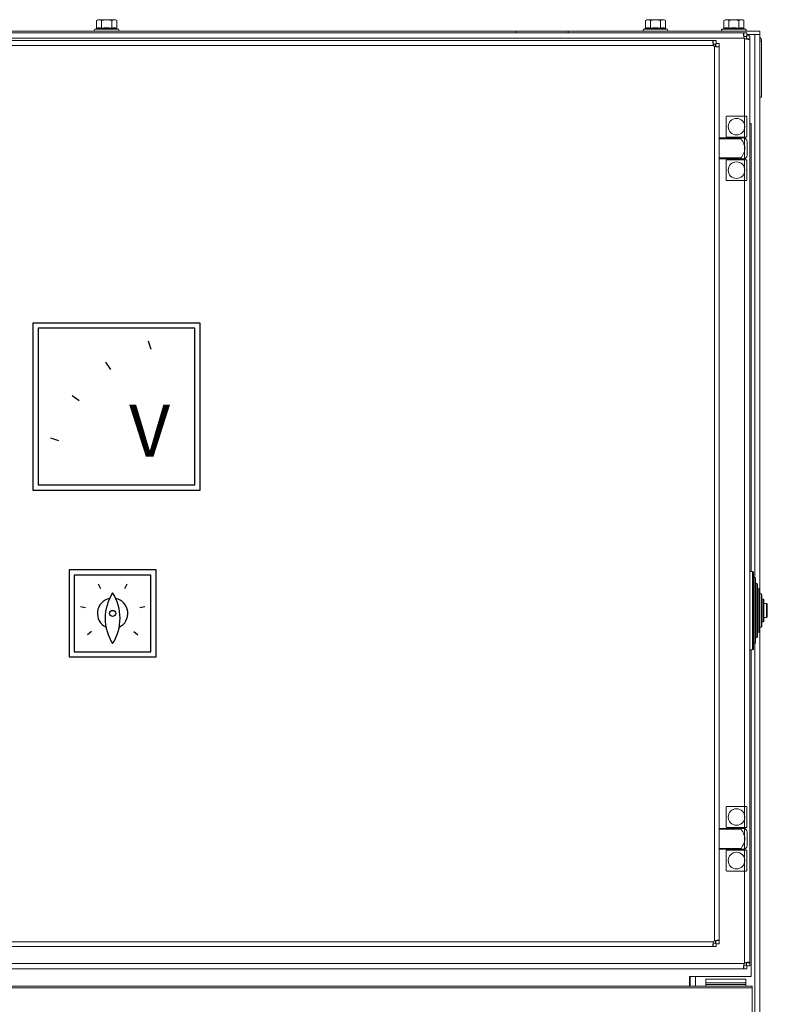
# Model space of a CAD drawing. Units: millimetres. Extents: x 209 to 63157, y -7049 to 212.
# Drawn here: x 58761 to 59190, y -2610 to -2044 of the extents above; entities that cross this region are included whole.
import ezdxf

# ---------------------------------------------------------------- set-up
doc = ezdxf.new("R2010")
doc.units = ezdxf.units.MM

msp = doc.modelspace()

# ---------------------------------------------------------------- linework, layer by layer
at = {"color": 7, "linetype": 'Continuous', "lineweight": 15}
for p, q in [((58806.02, -2044.04), (58805.25, -2044.49)), ((58805.25, -2044.49), (58806.69, -2044.04)), ((58805.25, -2048.93), (58805.25, -2044.49)), ((58806.69, -2044.04), (58806.02, -2044.04)), ((58811.02, -2044.04), (58806.69, -2044.04)), ((58808.14, -2048.93), (58808.14, -2044.49)), ((58811.02, -2044.04), (58815.35, -2044.04)), ((58813.91, -2044.49), (58815.35, -2044.04)), ((58813.91, -2048.93), (58813.91, -2044.49)), ((58816.02, -2044.04), (58815.35, -2044.04)), ((58816.8, -2044.49), (58816.02, -2044.04)), ((58816.8, -2048.93), (58816.8, -2044.49)), ((59121.02, -2044.04), (59120.25, -2044.49)), ((59120.25, -2044.49), (59121.69, -2044.04)), ((59120.25, -2048.93), (59120.25, -2044.49)), ((59121.69, -2044.04), (59121.02, -2044.04)), ((59126.02, -2044.04), (59121.69, -2044.04)), ((59123.14, -2048.93), (59123.14, -2044.49)), ((59126.02, -2044.04), (59130.35, -2044.04)), ((59128.91, -2044.49), (59130.35, -2044.04)), ((59128.91, -2048.93), (59128.91, -2044.49)), ((59131.02, -2044.04), (59130.35, -2044.04)), ((59131.8, -2044.49), (59131.02, -2044.04)), ((59131.8, -2048.93), (59131.8, -2044.49)), ((59166.02, -2044.04), (59165.25, -2044.49)), ((59165.25, -2044.49), (59166.69, -2044.04)), ((59165.25, -2048.93), (59165.25, -2044.49)), ((59166.69, -2044.04), (59166.02, -2044.04)), ((59171.02, -2044.04), (59166.69, -2044.04)), ((59168.14, -2048.93), (59168.14, -2044.49)), ((59171.02, -2044.04), (59175.35, -2044.04)), ((59173.91, -2044.49), (59175.35, -2044.04)), ((59173.91, -2048.93), (59173.91, -2044.49)), ((59176.02, -2044.04), (59175.35, -2044.04)), ((59176.8, -2044.49), (59176.02, -2044.04)), ((59176.8, -2048.93), (59176.8, -2044.49)), ((59176.79, -2051.62), (58445.25, -2051.62)), ((58576.02, -2050.64), (59046.02, -2050.64)), ((58804.92, -2049.34), (58804.28, -2049.57)), ((58817.76, -2049.57), (58817.12, -2049.34)), ((59046.02, -2051.62), (59046.02, -2050.64)), ((59046.02, -2050.64), (59076.02, -2050.64)), ((59076.02, -2051.62), (59076.02, -2050.64)), ((59076.02, -2050.64), (59186.02, -2050.64)), ((59119.92, -2049.34), (59119.28, -2049.57)), ((59132.76, -2049.57), (59132.12, -2049.34)), ((59164.92, -2049.34), (59164.28, -2049.57)), ((59176.79, -2051.62), (59176.79, -2053.62)), ((59178.52, -2051.62), (59176.79, -2051.62)), ((59177.76, -2049.57), (59177.12, -2049.34)), ((59178.52, -2051.62), (59178.52, -2053.36)), ((59178.52, -2052.64), (59186.02, -2052.64)), ((59183.02, -2052.64), (59178.52, -2052.64)), ((59186.02, -2052.64), (59186.02, -2050.64)), ((59186.02, -2052.64), (59186.02, -2373.86)), ((59159.16, -2056.06), (58443.83, -2056.06)), ((59176.97, -2054.62), (58445.07, -2054.62)), ((59159.16, -2058.06), (59159.16, -2056.06)), ((59159.16, -2056.06), (59160.99, -2056.06)), ((59159.16, -2058.06), (59160.99, -2058.06)), ((59160.56, -2059.51), (59160.56, -2058.06)), ((59160.99, -2057.71), (59160.99, -2056.06)), ((59160.99, -2057.71), (59162.64, -2057.71)), ((59178.52, -2053.62), (59176.79, -2053.62)), ((59177.26, -2054.91), (59177.26, -2585.81)), ((59178.26, -2055.09), (59178.26, -2053.36)), ((59180.26, -2055.09), (59178.26, -2055.09)), ((59180.26, -2053.36), (59178.52, -2053.36)), ((59180.26, -2055.09), (59180.26, -2053.36)), ((59180.26, -2055.09), (59180.26, -2585.63)), ((59187.02, -2088.61), (59187.02, -2056.41)), ((59159.36, -2058.86), (58443.65, -2058.86)), ((59159.86, -2059.35), (59159.86, -2573.07)), ((59160.65, -2059.55), (59162.65, -2059.55)), ((59162.65, -2059.55), (59162.65, -2572.88)), ((59187.02, -2088.61), (59186.02, -2088.61)), ((59180.26, -2103.62), (59181.02, -2103.62)), ((59181.02, -2103.62), (59181.02, -2360.86)), ((59162.65, -2111.96), (59175.23, -2111.96)), ((59178.59, -2113.21), (59177.34, -2111.96)), ((59175.23, -2123.96), (59162.65, -2123.96)), ((59177.34, -2123.96), (59178.59, -2122.71)), ((59181.86, -2360.86), (59180.26, -2360.86)), ((59182.26, -2361.26), (59182.26, -2362.93)), ((59182.26, -2362.93), (59182.26, -2405.46)), ((59183.06, -2364.36), (59182.26, -2364.36)), ((59183.46, -2364.76), (59183.46, -2366.17)), ((59183.46, -2366.17), (59183.46, -2401.96)), ((59184.26, -2367.86), (59183.46, -2367.86)), ((59184.66, -2368.26), (59184.66, -2369.4)), ((59184.66, -2369.4), (59184.66, -2398.46)), ((59185.46, -2370.86), (59184.66, -2370.86)), ((59185.86, -2371.26), (59185.86, -2372.18)), ((59185.86, -2372.18), (59185.86, -2395.46)), ((59186.66, -2373.86), (59185.86, -2373.86)), ((59187.06, -2374.26), (59187.06, -2374.95)), ((59187.06, -2374.95), (59187.06, -2392.46)), ((59187.86, -2376.86), (59187.06, -2376.86)), ((59188.26, -2377.26), (59188.26, -2377.72)), ((59188.26, -2377.72), (59188.26, -2389.46)), ((59189.86, -2379.36), (59188.26, -2379.36)), ((59190.26, -2379.76), (59190.26, -2380.03)), ((59190.26, -2380.03), (59190.26, -2386.96)), ((59187.06, -2389.86), (59187.86, -2389.86)), ((59188.26, -2387.36), (59189.86, -2387.36)), ((59184.66, -2395.86), (59185.46, -2395.86)), ((59185.86, -2392.86), (59186.66, -2392.86)), ((59186.02, -2392.86), (59186.02, -4302.64)), ((59182.26, -2402.36), (59183.06, -2402.36)), ((59183.46, -2398.86), (59184.26, -2398.86)), ((59180.26, -2405.86), (59181.86, -2405.86)), ((59181.02, -2405.86), (59181.02, -2593.62)), ((59162.65, -2508.46), (59175.23, -2508.46)), ((59178.59, -2509.71), (59177.34, -2508.46)), ((59175.23, -2520.46), (59162.65, -2520.46)), ((59177.34, -2520.46), (59178.59, -2519.21)), ((59162.65, -2572.88), (59160.65, -2572.88)), ((59159.36, -2573.57), (58443.65, -2573.57)), ((59159.16, -2576.37), (58443.83, -2576.37)), ((59159.16, -2574.37), (59159.16, -2576.37)), ((59160.99, -2574.37), (59159.16, -2574.37)), ((59160.99, -2576.37), (59159.16, -2576.37)), ((59160.56, -2574.37), (59160.56, -2572.93)), ((59160.99, -2574.71), (59160.99, -2576.37)), ((59160.99, -2574.71), (59162.64, -2574.71)), ((59176.97, -2586.1), (58445.07, -2586.1)), ((59176.79, -2589.1), (58445.25, -2589.1)), ((59176.79, -2589.1), (59176.79, -2587.1)), ((59176.79, -2587.1), (59178.52, -2587.1)), ((59176.79, -2589.1), (59178.52, -2589.1)), ((59178.26, -2585.63), (59180.26, -2585.63)), ((59178.26, -2587.36), (59178.26, -2585.63)), ((59180.26, -2587.36), (59178.52, -2587.36)), ((59178.52, -2589.1), (59178.52, -2587.36)), ((59180.26, -2587.36), (59180.26, -2585.63)), ((59145.52, -2593.62), (59145.52, -2599.12)), ((59181.02, -2593.62), (59145.52, -2593.62)), ((59146.02, -2593.62), (59146.02, -2599.12)), ((59155.02, -2595.12), (59155.02, -2597.12)), ((59178.02, -2595.12), (59155.02, -2595.12)), ((59178.02, -2595.12), (59178.02, -2597.12)), ((59181.52, -2599.12), (58445.52, -2599.12)), ((59181.52, -2600.12), (58445.52, -2600.12)), ((59178.02, -2597.12), (59155.02, -2597.12)), ((59155.02, -2598.12), (59155.02, -2597.12)), ((59155.02, -2598.12), (59178.02, -2598.12)), ((59155.02, -2598.12), (59155.02, -2599.12)), ((59178.02, -2597.12), (59178.02, -2598.12)), ((59178.02, -2599.12), (59178.02, -2598.12)), ((59181.52, -2600.12), (59181.52, -2599.12)), ((59181.52, -2983.72), (59181.52, -2600.12))]:
    msp.add_line(p, q, dxfattribs=at)
at = {"color": 8, "linetype": 'Continuous', "lineweight": 15}
for p, q in [((58804.28, -2049.57), (58811.02, -2049.57)), ((58811.02, -2049.57), (58817.76, -2049.57)), ((59119.28, -2049.57), (59126.02, -2049.57)), ((59126.02, -2049.57), (59132.76, -2049.57)), ((59164.28, -2049.57), (59171.02, -2049.57)), ((59171.02, -2049.57), (59177.76, -2049.57)), ((59183.02, -2052.64), (59183.02, -2364.36)), ((59186.02, -2056.41), (59187.02, -2056.41)), ((59175.23, -2112.46), (59162.65, -2112.46)), ((59162.65, -2123.46), (59175.23, -2123.46)), ((59181.86, -2360.86), (59181.86, -2362.56)), ((59181.86, -2362.56), (59181.86, -2405.86)), ((59183.06, -2364.36), (59183.06, -2365.8)), ((59183.06, -2365.8), (59183.06, -2402.36)), ((59184.26, -2367.86), (59184.26, -2369.03)), ((59184.26, -2369.03), (59184.26, -2398.86)), ((59185.46, -2370.86), (59185.46, -2371.81)), ((59185.46, -2371.81), (59185.46, -2395.86)), ((59186.66, -2373.86), (59186.66, -2374.58)), ((59186.66, -2374.58), (59186.66, -2392.86)), ((59187.86, -2376.86), (59187.86, -2377.35)), ((59187.86, -2377.35), (59187.86, -2389.86)), ((59189.86, -2379.36), (59189.86, -2379.66)), ((59189.86, -2379.66), (59189.86, -2387.36)), ((59183.02, -2402.36), (59183.02, -4302.64)), ((59175.23, -2508.96), (59162.65, -2508.96)), ((59162.65, -2519.96), (59175.23, -2519.96)), ((59149.02, -2593.62), (59149.02, -2599.12))]:
    msp.add_line(p, q, dxfattribs=at)
for p, q in [((58768.68, -2218.24), (58768.68, -2314.24)), ((58864.68, -2218.24), (58768.68, -2218.24)), ((58771.68, -2221.24), (58771.68, -2311.24)), ((58861.68, -2221.24), (58771.68, -2221.24)), ((58861.68, -2311.24), (58861.68, -2221.24)), ((58864.68, -2314.24), (58864.68, -2218.24)), ((58834.78, -2228.46), (58836.33, -2233.22)), ((58813.46, -2244.87), (58810.52, -2240.82)), ((58795.31, -2263.02), (58791.26, -2260.08)), ((58783.65, -2285.89), (58778.9, -2284.34)), ((58771.68, -2311.24), (58861.68, -2311.24)), ((58768.68, -2314.24), (58864.68, -2314.24)), ((58789.45, -2360.04), (58789.45, -2410.04)), ((58839.45, -2360.04), (58789.45, -2360.04)), ((58792.45, -2363.04), (58792.45, -2407.04)), ((58836.45, -2363.04), (58792.45, -2363.04)), ((58836.45, -2407.04), (58836.45, -2363.04)), ((58839.45, -2410.04), (58839.45, -2360.04)), ((58806.15, -2368.07), (58807.47, -2370.76)), ((58821.44, -2370.76), (58822.76, -2368.07)), ((58798.9, -2381.8), (58795.96, -2381.18)), ((58832.95, -2381.18), (58830.01, -2381.8)), ((58802.35, -2395.33), (58800.06, -2397.28)), ((58826.56, -2395.33), (58828.84, -2397.28)), ((58792.45, -2407.04), (58836.45, -2407.04)), ((58789.45, -2410.04), (58839.45, -2410.04))]:
    msp.add_line(p, q)
at = {"color": 7, "linetype": 'Continuous', "lineweight": 15}
for centre in [(59172.59, -2105.46), (59172.59, -2130.46), (59172.59, -2501.96), (59172.59, -2526.96)]:
    msp.add_circle(centre, 4.75, dxfattribs=at)
msp.add_circle((58814.45, -2385.04), 1.77)
for centre, radius, start, end in [((58804.47, -2050.09), 0.55, 110, 270), ((58817.57, -2050.09), 0.55, 270, 70), ((59119.47, -2050.09), 0.55, 110, 270), ((59132.57, -2050.09), 0.55, 270, 70), ((59164.47, -2050.09), 0.55, 110, 270), ((59177.57, -2050.09), 0.55, 270, 70), ((59407.15, -2057.96), 246.51, 179.9433, 180.3689), ((59409.15, -2057.96), 246.51, 179.9433, 180.3689), ((59178.52, -2053.36), 2, 219.086, 230.914), ((59184.22, -2056.41), 2.8, 0, 49.8984), ((59161.01, -2057.71), 2, 214.8858, 235.1137), ((58904.4, -2116.73), 274.22, 359.7418, 0.7342), ((58904.4, -2119.2), 274.22, 359.2658, 0.2582), ((59181.86, -2361.26), 0.4, 0, 90), ((59183.06, -2364.76), 0.4, 0, 90), ((59184.26, -2368.26), 0.4, 0, 90), ((59185.46, -2371.26), 0.4, 0, 90), ((59186.66, -2374.26), 0.4, 0, 90), ((59187.86, -2377.26), 0.4, 0, 90), ((59189.86, -2379.76), 0.4, 0, 90), ((59187.86, -2389.46), 0.4, 270, 0), ((59189.86, -2386.96), 0.4, 270, 0), ((59185.46, -2395.46), 0.4, 270, 0), ((59186.66, -2392.46), 0.4, 270, 0), ((59183.06, -2401.96), 0.4, 270, 0), ((59184.26, -2398.46), 0.4, 270, 0), ((59181.86, -2405.46), 0.4, 270, 0), ((58904.4, -2513.23), 274.22, 359.7418, 0.7342), ((58904.4, -2515.7), 274.22, 359.2658, 0.2582), ((59407.15, -2574.47), 246.51, 179.6311, 180.0567), ((59409.15, -2574.47), 246.51, 179.6311, 180.0567), ((59161.01, -2574.71), 2, 124.8863, 145.1142), ((59178.52, -2587.36), 2, 129.086, 140.914)]:
    msp.add_arc(centre, radius, start, end, dxfattribs=at)
for centre, radius, start, end in [((58837.1, -2387.79), 26.94, 147.2175, 212.7825), ((58791.8, -2387.79), 26.94, 327.2175, 32.7825), ((58814.45, -2385.04), 8.74, 101.9111, 244.2523), ((58814.45, -2385.04), 8.74, 295.7477, 78.0889)]:
    msp.add_arc(centre, radius, start, end)
for points, knots in [([(58806.69, -2044.04), (58806.73, -2044.04), (58807.21, -2044.05), (58807.69, -2044.28), (58808.14, -2044.49)], [0, 0, 0, 0, 0.070201, 1, 1, 1, 1]), ([(58808.14, -2044.49), (58808.33, -2044.43), (58809.27, -2044.17), (58810.25, -2044.1), (58811.02, -2044.04)], [0, 0, 0, 0, 0.211001, 1, 1, 1, 1]), ([(58811.02, -2044.04), (58811.25, -2044.05), (58812.23, -2044.07), (58813.18, -2044.31), (58813.91, -2044.49)], [0, 0, 0, 0, 0.2318493, 1, 1, 1, 1]), ([(58815.35, -2044.04), (58815.39, -2044.04), (58815.87, -2044.05), (58816.35, -2044.28), (58816.8, -2044.49)], [0, 0, 0, 0, 0.070201, 1, 1, 1, 1]), ([(59121.69, -2044.04), (59121.73, -2044.04), (59122.21, -2044.05), (59122.69, -2044.28), (59123.14, -2044.49)], [0, 0, 0, 0, 0.070201, 1, 1, 1, 1]), ([(59123.14, -2044.49), (59123.33, -2044.43), (59124.27, -2044.17), (59125.25, -2044.1), (59126.02, -2044.04)], [0, 0, 0, 0, 0.211001, 1, 1, 1, 1]), ([(59126.02, -2044.04), (59126.25, -2044.05), (59127.23, -2044.07), (59128.18, -2044.31), (59128.91, -2044.49)], [0, 0, 0, 0, 0.2318493, 1, 1, 1, 1]), ([(59130.35, -2044.04), (59130.39, -2044.04), (59130.87, -2044.05), (59131.35, -2044.28), (59131.8, -2044.49)], [0, 0, 0, 0, 0.070201, 1, 1, 1, 1]), ([(59166.69, -2044.04), (59166.73, -2044.04), (59167.21, -2044.05), (59167.69, -2044.28), (59168.14, -2044.49)], [0, 0, 0, 0, 0.070201, 1, 1, 1, 1]), ([(59168.14, -2044.49), (59168.33, -2044.43), (59169.27, -2044.17), (59170.25, -2044.1), (59171.02, -2044.04)], [0, 0, 0, 0, 0.211001, 1, 1, 1, 1]), ([(59171.02, -2044.04), (59171.25, -2044.05), (59172.23, -2044.07), (59173.18, -2044.31), (59173.91, -2044.49)], [0, 0, 0, 0, 0.2318493, 1, 1, 1, 1]), ([(59175.35, -2044.04), (59175.39, -2044.04), (59175.87, -2044.05), (59176.35, -2044.28), (59176.8, -2044.49)], [0, 0, 0, 0, 0.070201, 1, 1, 1, 1]), ([(58804.92, -2049.34), (58804.93, -2049.34), (58804.97, -2049.32), (58805.06, -2049.28), (58805.16, -2049.18), (58805.23, -2049.06), (58805.24, -2048.97), (58805.25, -2048.93)], [0, 0, 0, 0, 0.007503, 0.267778, 0.528749, 0.76389, 1, 1, 1, 1]), ([(58807.97, -2049.34), (58807.84, -2049.3), (58807.2, -2049.07), (58806.17, -2048.95), (58805.28, -2049.23), (58804.92, -2049.34)], [0, 0, 0, 0, 0.130523, 0.655233, 1, 1, 1, 1]), ([(58805.25, -2048.93), (58805.72, -2048.8), (58806.68, -2048.53), (58807.65, -2048.79), (58808.14, -2048.93)], [0, 0, 0, 0, 0.492244, 1, 1, 1, 1]), ([(58808.14, -2048.93), (58808.13, -2048.97), (58808.13, -2049.06), (58808.09, -2049.18), (58808.04, -2049.28), (58808, -2049.32), (58807.97, -2049.34), (58807.97, -2049.34)], [0, 0, 0, 0, 0.2361097, 0.4712505, 0.7322216, 0.9924965, 1, 1, 1, 1]), ([(58814.07, -2049.34), (58813.81, -2049.3), (58812.49, -2049.07), (58810.43, -2048.95), (58808.67, -2049.23), (58807.97, -2049.34)], [0, 0, 0, 0, 0.130523, 0.655233, 1, 1, 1, 1]), ([(58808.14, -2048.93), (58809.08, -2048.8), (58811.01, -2048.53), (58812.93, -2048.79), (58813.91, -2048.93)], [0, 0, 0, 0, 0.492244, 1, 1, 1, 1]), ([(58813.91, -2048.93), (58814.38, -2048.8), (58815.34, -2048.53), (58816.31, -2048.79), (58816.8, -2048.93)], [0, 0, 0, 0, 0.4922436, 1, 1, 1, 1]), ([(58813.91, -2048.93), (58813.91, -2048.97), (58813.92, -2049.06), (58813.95, -2049.18), (58814, -2049.28), (58814.05, -2049.32), (58814.07, -2049.34), (58814.07, -2049.34)], [0, 0, 0, 0, 0.23611, 0.471251, 0.732222, 0.992497, 1, 1, 1, 1]), ([(58817.12, -2049.34), (58816.99, -2049.3), (58816.32, -2049.07), (58815.28, -2048.95), (58814.41, -2049.23), (58814.07, -2049.34)], [0, 0, 0, 0, 0.130523, 0.655233, 1, 1, 1, 1]), ([(58816.8, -2048.93), (58816.8, -2048.97), (58816.81, -2049.06), (58816.88, -2049.18), (58816.98, -2049.28), (58817.07, -2049.32), (58817.12, -2049.34), (58817.12, -2049.34)], [0, 0, 0, 0, 0.23611, 0.471251, 0.732222, 0.992497, 1, 1, 1, 1]), ([(59119.92, -2049.34), (59119.93, -2049.34), (59119.97, -2049.32), (59120.06, -2049.28), (59120.16, -2049.18), (59120.23, -2049.06), (59120.24, -2048.97), (59120.25, -2048.93)], [0, 0, 0, 0, 0.007503, 0.267778, 0.528749, 0.76389, 1, 1, 1, 1]), ([(59122.97, -2049.34), (59122.84, -2049.3), (59122.2, -2049.07), (59121.17, -2048.95), (59120.28, -2049.23), (59119.92, -2049.34)], [0, 0, 0, 0, 0.130523, 0.655233, 1, 1, 1, 1]), ([(59120.25, -2048.93), (59120.72, -2048.8), (59121.68, -2048.53), (59122.65, -2048.79), (59123.14, -2048.93)], [0, 0, 0, 0, 0.4922436, 1, 1, 1, 1]), ([(59123.14, -2048.93), (59123.13, -2048.97), (59123.13, -2049.06), (59123.09, -2049.18), (59123.04, -2049.28), (59123, -2049.32), (59122.97, -2049.34), (59122.97, -2049.34)], [0, 0, 0, 0, 0.23611, 0.471251, 0.732222, 0.992497, 1, 1, 1, 1]), ([(59129.07, -2049.34), (59128.81, -2049.3), (59127.49, -2049.07), (59125.43, -2048.95), (59123.67, -2049.23), (59122.97, -2049.34)], [0, 0, 0, 0, 0.130523, 0.655233, 1, 1, 1, 1]), ([(59123.14, -2048.93), (59124.08, -2048.8), (59126.01, -2048.53), (59127.93, -2048.79), (59128.91, -2048.93)], [0, 0, 0, 0, 0.492244, 1, 1, 1, 1]), ([(59128.91, -2048.93), (59129.38, -2048.8), (59130.34, -2048.53), (59131.31, -2048.79), (59131.8, -2048.93)], [0, 0, 0, 0, 0.492244, 1, 1, 1, 1]), ([(59128.91, -2048.93), (59128.91, -2048.97), (59128.92, -2049.06), (59128.95, -2049.18), (59129, -2049.28), (59129.05, -2049.32), (59129.07, -2049.34), (59129.07, -2049.34)], [0, 0, 0, 0, 0.23611, 0.471251, 0.732222, 0.992497, 1, 1, 1, 1]), ([(59132.12, -2049.34), (59131.99, -2049.3), (59131.32, -2049.07), (59130.28, -2048.95), (59129.41, -2049.23), (59129.07, -2049.34)], [0, 0, 0, 0, 0.1305234, 0.6552334, 1, 1, 1, 1]), ([(59131.8, -2048.93), (59131.8, -2048.97), (59131.81, -2049.06), (59131.88, -2049.18), (59131.98, -2049.28), (59132.07, -2049.32), (59132.12, -2049.34), (59132.12, -2049.34)], [0, 0, 0, 0, 0.23611, 0.471251, 0.732222, 0.992497, 1, 1, 1, 1]), ([(59164.92, -2049.34), (59164.93, -2049.34), (59164.97, -2049.32), (59165.06, -2049.28), (59165.16, -2049.18), (59165.23, -2049.06), (59165.24, -2048.97), (59165.25, -2048.93)], [0, 0, 0, 0, 0.007503, 0.267778, 0.528749, 0.76389, 1, 1, 1, 1]), ([(59167.97, -2049.34), (59167.84, -2049.3), (59167.2, -2049.07), (59166.17, -2048.95), (59165.28, -2049.23), (59164.92, -2049.34)], [0, 0, 0, 0, 0.130523, 0.655233, 1, 1, 1, 1]), ([(59165.25, -2048.93), (59165.72, -2048.8), (59166.68, -2048.53), (59167.65, -2048.79), (59168.14, -2048.93)], [0, 0, 0, 0, 0.4922436, 1, 1, 1, 1]), ([(59168.14, -2048.93), (59168.13, -2048.97), (59168.13, -2049.06), (59168.09, -2049.18), (59168.04, -2049.28), (59168, -2049.32), (59167.97, -2049.34), (59167.97, -2049.34)], [0, 0, 0, 0, 0.23611, 0.471251, 0.732222, 0.992497, 1, 1, 1, 1]), ([(59174.07, -2049.34), (59173.81, -2049.3), (59172.49, -2049.07), (59170.43, -2048.95), (59168.67, -2049.23), (59167.97, -2049.34)], [0, 0, 0, 0, 0.130523, 0.655233, 1, 1, 1, 1]), ([(59168.14, -2048.93), (59169.08, -2048.8), (59171.01, -2048.53), (59172.93, -2048.79), (59173.91, -2048.93)], [0, 0, 0, 0, 0.492244, 1, 1, 1, 1]), ([(59173.91, -2048.93), (59174.38, -2048.8), (59175.34, -2048.53), (59176.31, -2048.79), (59176.8, -2048.93)], [0, 0, 0, 0, 0.492244, 1, 1, 1, 1]), ([(59173.91, -2048.93), (59173.91, -2048.97), (59173.92, -2049.06), (59173.95, -2049.18), (59174, -2049.28), (59174.05, -2049.32), (59174.07, -2049.34), (59174.07, -2049.34)], [0, 0, 0, 0, 0.23611, 0.471251, 0.732222, 0.992497, 1, 1, 1, 1]), ([(59177.12, -2049.34), (59176.99, -2049.3), (59176.32, -2049.07), (59175.28, -2048.95), (59174.41, -2049.23), (59174.07, -2049.34)], [0, 0, 0, 0, 0.1305234, 0.6552334, 1, 1, 1, 1]), ([(59176.97, -2054.62), (59176.9, -2054.4), (59176.78, -2053.98), (59176.6, -2053.24), (59176.48, -2052.48), (59176.55, -2051.95), (59176.66, -2051.67), (59176.75, -2051.64), (59176.79, -2051.62)], [0, 0, 0, 0, 0.143315, 0.274243, 0.500007, 0.712104, 0.846557, 1, 1, 1, 1]), ([(59176.8, -2048.93), (59176.8, -2048.97), (59176.81, -2049.06), (59176.88, -2049.18), (59176.98, -2049.28), (59177.07, -2049.32), (59177.12, -2049.34), (59177.12, -2049.34)], [0, 0, 0, 0, 0.23611, 0.471251, 0.732222, 0.992497, 1, 1, 1, 1]), ([(59159.16, -2056.06), (59159.11, -2056.09), (59159.02, -2056.17), (59159.02, -2056.68), (59159.07, -2057.23), (59159.14, -2057.73), (59159.24, -2058.28), (59159.32, -2058.66), (59159.36, -2058.86)], [0, 0, 0, 0, 0.236191, 0.479348, 0.605059, 0.733545, 0.865101, 1, 1, 1, 1]), ([(59180.26, -2055.09), (59180.25, -2055.14), (59180.22, -2055.23), (59179.95, -2055.34), (59179.42, -2055.4), (59178.67, -2055.27), (59177.93, -2055.1), (59177.49, -2054.98), (59177.26, -2054.91)], [0, 0, 0, 0, 0.14662, 0.278761, 0.500227, 0.714389, 0.848205, 1, 1, 1, 1]), ([(59159.86, -2059.35), (59160.18, -2059.43), (59160.84, -2059.59), (59161.6, -2059.67), (59162.1, -2059.68), (59162.41, -2059.66), (59162.61, -2059.62), (59162.64, -2059.57), (59162.65, -2059.55)], [0, 0, 0, 0, 0.221302, 0.459421, 0.586371, 0.718613, 0.856412, 1, 1, 1, 1]), ([(59166.59, -2099.96), (59166.6, -2099.92), (59166.61, -2099.83), (59166.67, -2099.69), (59166.75, -2099.59), (59166.86, -2099.52), (59166.98, -2099.47), (59167.05, -2099.47), (59167.09, -2099.46)], [0, 0, 0, 0, 0.200847, 0.366786, 0.53358, 0.681334, 0.83291, 1, 1, 1, 1]), ([(59166.59, -2099.96), (59166.59, -2100.19), (59166.59, -2101.34), (59166.59, -2103.23), (59166.59, -2105.81), (59166.59, -2108.39), (59166.59, -2109.98), (59166.59, -2110.96)], [0, 0, 0, 0, 0.068008, 0.346321, 0.528264, 0.710256, 1, 1, 1, 1]), ([(59178.09, -2099.46), (59177.87, -2099.46), (59176.72, -2099.46), (59174.83, -2099.46), (59172.25, -2099.46), (59169.67, -2099.46), (59168.07, -2099.46), (59167.09, -2099.46)], [0, 0, 0, 0, 0.068008, 0.346321, 0.528264, 0.710256, 1, 1, 1, 1]), ([(59178.09, -2099.46), (59178.14, -2099.47), (59178.23, -2099.47), (59178.36, -2099.53), (59178.47, -2099.62), (59178.54, -2099.73), (59178.59, -2099.85), (59178.59, -2099.92), (59178.59, -2099.96)], [0, 0, 0, 0, 0.200847, 0.366786, 0.53358, 0.681334, 0.83291, 1, 1, 1, 1]), ([(59178.59, -2110.96), (59178.59, -2109.98), (59178.59, -2108.39), (59178.59, -2105.81), (59178.59, -2103.23), (59178.59, -2101.34), (59178.59, -2100.19), (59178.59, -2099.96)], [0, 0, 0, 0, 0.2897441, 0.4717355, 0.653679, 0.9319915, 1, 1, 1, 1]), ([(59167.09, -2111.46), (59167.05, -2111.46), (59166.96, -2111.45), (59166.83, -2111.39), (59166.72, -2111.3), (59166.65, -2111.2), (59166.6, -2111.08), (59166.6, -2111), (59166.59, -2110.96)], [0, 0, 0, 0, 0.200847, 0.366786, 0.53358, 0.681334, 0.83291, 1, 1, 1, 1]), ([(59167.09, -2111.46), (59168.07, -2111.46), (59169.67, -2111.46), (59172.25, -2111.46), (59174.83, -2111.46), (59176.72, -2111.46), (59177.87, -2111.46), (59178.09, -2111.46)], [0, 0, 0, 0, 0.289744, 0.471736, 0.653679, 0.931992, 1, 1, 1, 1]), ([(59175.23, -2112.46), (59175.2, -2112.42), (59175.15, -2112.33), (59175.1, -2112.19), (59175.09, -2112.09), (59175.11, -2112.02), (59175.16, -2111.97), (59175.2, -2111.97), (59175.23, -2111.96)], [0, 0, 0, 0, 0.200847, 0.366786, 0.53358, 0.681334, 0.83291, 1, 1, 1, 1]), ([(59177.29, -2111.96), (59177.25, -2111.96), (59177.15, -2111.96), (59176.13, -2111.96), (59175.38, -2111.96), (59175.23, -2111.96)], [0, 0, 0, 0, 0.305295, 0.863578, 1, 1, 1, 1]), ([(59175.23, -2112.46), (59175.85, -2113.44), (59176.86, -2115.04), (59177.5, -2117.62), (59177.14, -2120.2), (59176.14, -2122.09), (59175.38, -2123.24), (59175.23, -2123.46)], [0, 0, 0, 0, 0.289744, 0.471736, 0.653679, 0.931992, 1, 1, 1, 1]), ([(59178.59, -2110.96), (59178.59, -2111.01), (59178.58, -2111.1), (59178.52, -2111.23), (59178.43, -2111.34), (59178.33, -2111.41), (59178.21, -2111.46), (59178.13, -2111.46), (59178.09, -2111.46)], [0, 0, 0, 0, 0.200847, 0.366786, 0.53358, 0.681334, 0.83291, 1, 1, 1, 1]), ([(59166.59, -2124.96), (59166.6, -2124.92), (59166.61, -2124.83), (59166.67, -2124.69), (59166.75, -2124.59), (59166.86, -2124.52), (59166.98, -2124.47), (59167.05, -2124.47), (59167.09, -2124.46)], [0, 0, 0, 0, 0.200847, 0.366786, 0.53358, 0.681334, 0.83291, 1, 1, 1, 1]), ([(59166.59, -2124.96), (59166.59, -2125.94), (59166.59, -2127.54), (59166.59, -2130.12), (59166.59, -2132.7), (59166.59, -2134.59), (59166.59, -2135.74), (59166.59, -2135.96)], [0, 0, 0, 0, 0.2897441, 0.4717355, 0.653679, 0.9319915, 1, 1, 1, 1]), ([(59178.09, -2124.46), (59177.11, -2124.46), (59175.52, -2124.46), (59172.94, -2124.46), (59170.36, -2124.46), (59168.47, -2124.46), (59167.32, -2124.46), (59167.09, -2124.46)], [0, 0, 0, 0, 0.289744, 0.471736, 0.653679, 0.931992, 1, 1, 1, 1]), ([(59175.23, -2123.96), (59175.2, -2123.96), (59175.14, -2123.95), (59175.1, -2123.89), (59175.09, -2123.8), (59175.11, -2123.7), (59175.16, -2123.58), (59175.2, -2123.5), (59175.23, -2123.46)], [0, 0, 0, 0, 0.2008467, 0.3667865, 0.5335798, 0.6813345, 0.83291, 1, 1, 1, 1]), ([(59175.23, -2123.96), (59175.38, -2123.96), (59176.13, -2123.96), (59177.15, -2123.96), (59177.25, -2123.96), (59177.29, -2123.96)], [0, 0, 0, 0, 0.136422, 0.694705, 1, 1, 1, 1]), ([(59178.09, -2124.46), (59178.14, -2124.47), (59178.23, -2124.47), (59178.36, -2124.53), (59178.47, -2124.62), (59178.54, -2124.73), (59178.59, -2124.85), (59178.59, -2124.92), (59178.59, -2124.96)], [0, 0, 0, 0, 0.200847, 0.366786, 0.53358, 0.681334, 0.83291, 1, 1, 1, 1]), ([(59178.59, -2135.96), (59178.59, -2135.74), (59178.59, -2134.59), (59178.59, -2132.7), (59178.59, -2130.12), (59178.59, -2127.54), (59178.59, -2125.94), (59178.59, -2124.96)], [0, 0, 0, 0, 0.068008, 0.346321, 0.528264, 0.710256, 1, 1, 1, 1]), ([(59167.09, -2136.46), (59167.05, -2136.46), (59166.96, -2136.45), (59166.83, -2136.39), (59166.72, -2136.3), (59166.65, -2136.2), (59166.6, -2136.08), (59166.6, -2136), (59166.59, -2135.96)], [0, 0, 0, 0, 0.200847, 0.366786, 0.53358, 0.681334, 0.83291, 1, 1, 1, 1]), ([(59167.09, -2136.46), (59167.32, -2136.46), (59168.47, -2136.46), (59170.36, -2136.46), (59172.94, -2136.46), (59175.52, -2136.46), (59177.11, -2136.46), (59178.09, -2136.46)], [0, 0, 0, 0, 0.068008, 0.346321, 0.528264, 0.710256, 1, 1, 1, 1]), ([(59178.59, -2135.96), (59178.59, -2136.01), (59178.58, -2136.1), (59178.52, -2136.23), (59178.43, -2136.34), (59178.33, -2136.41), (59178.21, -2136.46), (59178.13, -2136.46), (59178.09, -2136.46)], [0, 0, 0, 0, 0.200847, 0.366786, 0.53358, 0.681334, 0.83291, 1, 1, 1, 1]), ([(59166.59, -2496.46), (59166.6, -2496.42), (59166.61, -2496.33), (59166.67, -2496.19), (59166.75, -2496.09), (59166.86, -2496.02), (59166.98, -2495.97), (59167.05, -2495.97), (59167.09, -2495.96)], [0, 0, 0, 0, 0.200847, 0.366786, 0.53358, 0.681334, 0.83291, 1, 1, 1, 1]), ([(59166.59, -2496.46), (59166.59, -2496.69), (59166.59, -2497.84), (59166.59, -2499.73), (59166.59, -2502.31), (59166.59, -2504.89), (59166.59, -2506.48), (59166.59, -2507.46)], [0, 0, 0, 0, 0.068008, 0.346321, 0.528264, 0.710256, 1, 1, 1, 1]), ([(59178.09, -2495.96), (59177.87, -2495.96), (59176.72, -2495.96), (59174.83, -2495.96), (59172.25, -2495.96), (59169.67, -2495.96), (59168.07, -2495.96), (59167.09, -2495.96)], [0, 0, 0, 0, 0.068008, 0.346321, 0.528264, 0.710256, 1, 1, 1, 1]), ([(59178.09, -2495.96), (59178.14, -2495.97), (59178.23, -2495.97), (59178.36, -2496.03), (59178.47, -2496.12), (59178.54, -2496.23), (59178.59, -2496.35), (59178.59, -2496.42), (59178.59, -2496.46)], [0, 0, 0, 0, 0.200847, 0.366786, 0.53358, 0.681334, 0.83291, 1, 1, 1, 1]), ([(59178.59, -2507.46), (59178.59, -2506.48), (59178.59, -2504.89), (59178.59, -2502.31), (59178.59, -2499.73), (59178.59, -2497.84), (59178.59, -2496.69), (59178.59, -2496.46)], [0, 0, 0, 0, 0.2897441, 0.4717355, 0.653679, 0.9319915, 1, 1, 1, 1]), ([(59167.09, -2507.96), (59167.05, -2507.96), (59166.96, -2507.95), (59166.83, -2507.89), (59166.72, -2507.8), (59166.65, -2507.7), (59166.6, -2507.58), (59166.6, -2507.5), (59166.59, -2507.46)], [0, 0, 0, 0, 0.200847, 0.366786, 0.53358, 0.681334, 0.83291, 1, 1, 1, 1]), ([(59167.09, -2507.96), (59168.07, -2507.96), (59169.67, -2507.96), (59172.25, -2507.96), (59174.83, -2507.96), (59176.72, -2507.96), (59177.87, -2507.96), (59178.09, -2507.96)], [0, 0, 0, 0, 0.289744, 0.471736, 0.653679, 0.931992, 1, 1, 1, 1]), ([(59175.23, -2508.96), (59175.2, -2508.92), (59175.15, -2508.83), (59175.1, -2508.69), (59175.09, -2508.59), (59175.11, -2508.52), (59175.16, -2508.47), (59175.2, -2508.47), (59175.23, -2508.46)], [0, 0, 0, 0, 0.200847, 0.366786, 0.53358, 0.681334, 0.83291, 1, 1, 1, 1]), ([(59177.29, -2508.46), (59177.25, -2508.46), (59177.15, -2508.46), (59176.13, -2508.46), (59175.38, -2508.46), (59175.23, -2508.46)], [0, 0, 0, 0, 0.305295, 0.863578, 1, 1, 1, 1]), ([(59175.23, -2508.96), (59175.85, -2509.94), (59176.86, -2511.54), (59177.5, -2514.12), (59177.14, -2516.7), (59176.14, -2518.59), (59175.38, -2519.74), (59175.23, -2519.96)], [0, 0, 0, 0, 0.289744, 0.471736, 0.653679, 0.931992, 1, 1, 1, 1]), ([(59178.59, -2507.46), (59178.59, -2507.51), (59178.58, -2507.6), (59178.52, -2507.73), (59178.43, -2507.84), (59178.33, -2507.91), (59178.21, -2507.96), (59178.13, -2507.96), (59178.09, -2507.96)], [0, 0, 0, 0, 0.200847, 0.366786, 0.53358, 0.681334, 0.83291, 1, 1, 1, 1]), ([(59166.59, -2521.46), (59166.6, -2521.42), (59166.61, -2521.33), (59166.67, -2521.19), (59166.75, -2521.09), (59166.86, -2521.02), (59166.98, -2520.97), (59167.05, -2520.97), (59167.09, -2520.96)], [0, 0, 0, 0, 0.200847, 0.366786, 0.53358, 0.681334, 0.83291, 1, 1, 1, 1]), ([(59166.59, -2521.46), (59166.59, -2522.44), (59166.59, -2524.04), (59166.59, -2526.62), (59166.59, -2529.2), (59166.59, -2531.09), (59166.59, -2532.24), (59166.59, -2532.46)], [0, 0, 0, 0, 0.2897441, 0.4717355, 0.653679, 0.9319915, 1, 1, 1, 1]), ([(59178.09, -2520.96), (59177.11, -2520.96), (59175.52, -2520.96), (59172.94, -2520.96), (59170.36, -2520.96), (59168.47, -2520.96), (59167.32, -2520.96), (59167.09, -2520.96)], [0, 0, 0, 0, 0.289744, 0.471736, 0.653679, 0.931992, 1, 1, 1, 1]), ([(59175.23, -2520.46), (59175.2, -2520.46), (59175.14, -2520.45), (59175.1, -2520.39), (59175.09, -2520.3), (59175.11, -2520.2), (59175.16, -2520.08), (59175.2, -2520), (59175.23, -2519.96)], [0, 0, 0, 0, 0.2008467, 0.3667865, 0.5335798, 0.6813345, 0.83291, 1, 1, 1, 1]), ([(59175.23, -2520.46), (59175.38, -2520.46), (59176.13, -2520.46), (59177.15, -2520.46), (59177.25, -2520.46), (59177.29, -2520.46)], [0, 0, 0, 0, 0.136422, 0.694705, 1, 1, 1, 1]), ([(59178.09, -2520.96), (59178.14, -2520.97), (59178.23, -2520.97), (59178.36, -2521.03), (59178.47, -2521.12), (59178.54, -2521.23), (59178.59, -2521.35), (59178.59, -2521.42), (59178.59, -2521.46)], [0, 0, 0, 0, 0.200847, 0.366786, 0.53358, 0.681334, 0.83291, 1, 1, 1, 1]), ([(59178.59, -2532.46), (59178.59, -2532.24), (59178.59, -2531.09), (59178.59, -2529.2), (59178.59, -2526.62), (59178.59, -2524.04), (59178.59, -2522.44), (59178.59, -2521.46)], [0, 0, 0, 0, 0.068008, 0.346321, 0.528264, 0.710256, 1, 1, 1, 1]), ([(59167.09, -2532.96), (59167.05, -2532.96), (59166.96, -2532.95), (59166.83, -2532.89), (59166.72, -2532.8), (59166.65, -2532.7), (59166.6, -2532.58), (59166.6, -2532.5), (59166.59, -2532.46)], [0, 0, 0, 0, 0.200847, 0.366786, 0.53358, 0.681334, 0.83291, 1, 1, 1, 1]), ([(59167.09, -2532.96), (59167.32, -2532.96), (59168.47, -2532.96), (59170.36, -2532.96), (59172.94, -2532.96), (59175.52, -2532.96), (59177.11, -2532.96), (59178.09, -2532.96)], [0, 0, 0, 0, 0.068008, 0.346321, 0.528264, 0.710256, 1, 1, 1, 1]), ([(59178.59, -2532.46), (59178.59, -2532.51), (59178.58, -2532.6), (59178.52, -2532.73), (59178.43, -2532.84), (59178.33, -2532.91), (59178.21, -2532.96), (59178.13, -2532.96), (59178.09, -2532.96)], [0, 0, 0, 0, 0.200847, 0.366786, 0.53358, 0.681334, 0.83291, 1, 1, 1, 1]), ([(59162.65, -2572.88), (59162.61, -2572.83), (59162.54, -2572.73), (59162.03, -2572.73), (59161.48, -2572.78), (59160.99, -2572.85), (59160.44, -2572.95), (59160.06, -2573.03), (59159.86, -2573.07)], [0, 0, 0, 0, 0.236191, 0.479347, 0.605059, 0.733545, 0.865101, 1, 1, 1, 1]), ([(59159.36, -2573.57), (59159.29, -2573.89), (59159.13, -2574.55), (59159.05, -2575.31), (59159.03, -2575.82), (59159.05, -2576.12), (59159.09, -2576.33), (59159.14, -2576.36), (59159.16, -2576.37)], [0, 0, 0, 0, 0.221299, 0.459418, 0.586368, 0.718611, 0.85641, 1, 1, 1, 1]), ([(59176.79, -2589.1), (59176.74, -2589.08), (59176.65, -2589.05), (59176.54, -2588.79), (59176.48, -2588.26), (59176.61, -2587.51), (59176.78, -2586.77), (59176.91, -2586.33), (59176.97, -2586.1)], [0, 0, 0, 0, 0.146621, 0.278763, 0.500227, 0.714393, 0.848208, 1, 1, 1, 1]), ([(59177.26, -2585.81), (59177.48, -2585.74), (59177.9, -2585.62), (59178.64, -2585.44), (59179.4, -2585.32), (59179.94, -2585.39), (59180.21, -2585.5), (59180.24, -2585.58), (59180.26, -2585.63)], [0, 0, 0, 0, 0.143315, 0.274243, 0.500007, 0.712108, 0.846559, 1, 1, 1, 1])]:
    msp.add_open_spline(points, degree=3, knots=knots, dxfattribs=at)

# ---------------------------------------------------------------- texts
at = {"insert": (58823.91, -2265.05), "char_height": 30, "width": 28.7343, "attachment_point": 1}
msp.add_mtext('\\fArial|b1|i0|c0|p34;V', dxfattribs=at)

doc.saveas('drawing.dxf')
